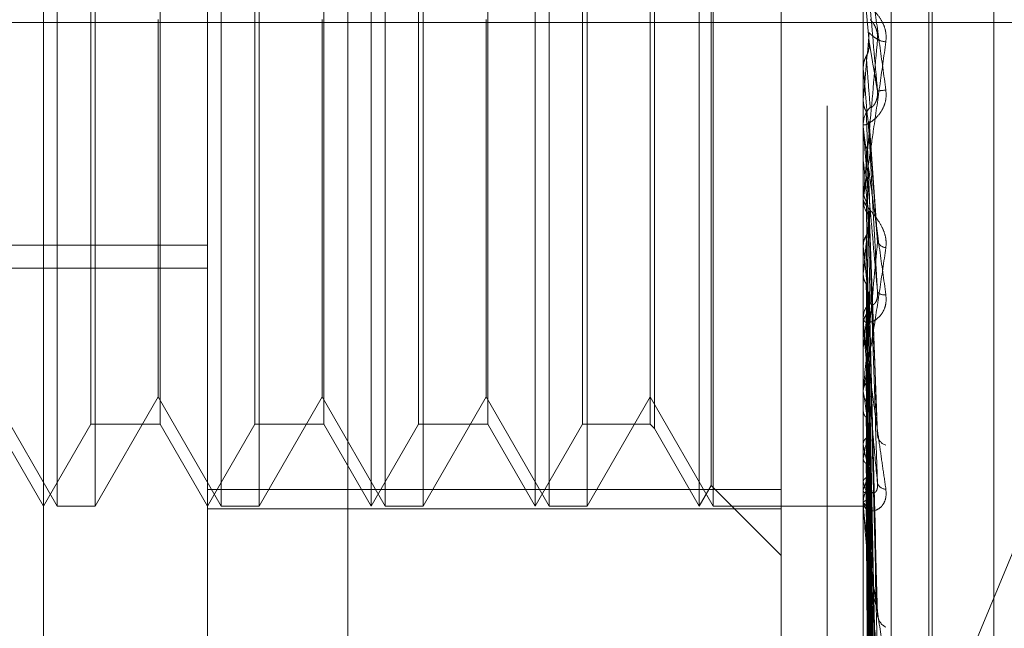
# Model space of a CAD drawing. Units: inches. Extents: x 0 to 23.4, y 0 to 16.5.
# Drawn here: x 11.3 to 11.3, y 7.5 to 7.5 of the extents above; entities that cross this region are included whole.
import ezdxf

# ---------------------------------------------------------------- set-up
doc = ezdxf.new("R2010")
doc.units = ezdxf.units.IN
doc.header["$MEASUREMENT"] = 0
doc.linetypes.add('CENTERX2', pattern=[0.7999999999999999, 0.5, -0.1, 0.1, -0.1])
doc.linetypes.add('HIDDEN', pattern=[0.07500000000000001, 0.05, -0.025])

msp = doc.modelspace()

# ---------------------------------------------------------------- linework, layer by layer
at = {"color": 7, "linetype": 'HIDDEN', "lineweight": 0}
for p, q in [((11.3273530857, 4.5250266838), (11.3273530857, 10.4745793053)), ((11.3377697524, 7.6964696612), (11.3377697524, 7.3031363279)), ((11.309436419, 7.6231363279), (11.309436419, 7.3764696612)), ((11.3064016421, 7.4553677507), (11.3064016421, 7.5650964627)), ((11.3129633219, 7.4344366975), (11.3129633219, 7.5623758203)), ((11.3392100411, 7.5623758203), (11.3392100411, 7.4344366975)), ((11.3403332274, 7.434383106), (11.3403332274, 7.5623222287)), ((11.3185792537, 7.5621078626), (11.3185792537, 7.4341687399)), ((11.341834713, 7.4558865463), (11.341834713, 7.5443099333)), ((11.3419654019, 7.4559617322), (11.3419654019, 7.5443851192)), ((11.3444317867, 7.4578114265), (11.3444317867, 7.542460239)), ((11.3069563006, 7.4804507934), (11.3069563006, 7.5198208721)), ((11.3084716556, 7.5198208721), (11.3084716556, 7.4998484817)), ((11.3135179804, 7.4804507934), (11.3135179804, 7.5198208721)), ((11.3150333354, 7.5198208721), (11.3150333354, 7.4998484817)), ((11.3195250017, 7.4804507934), (11.3195250017, 7.5198187747)), ((11.3200796602, 7.4804507934), (11.3200796602, 7.5198208721)), ((11.3215950152, 7.5198208721), (11.3215950152, 7.4998484817)), ((11.3260866815, 7.4804507934), (11.3260866815, 7.5198187747)), ((11.3266413399, 7.4804507934), (11.3266413399, 7.5198208721)), ((11.328156695, 7.5198208721), (11.328156695, 7.4998484817)), ((11.3326483613, 7.4804507934), (11.3326483613, 7.5198187747)), ((11.3332030197, 7.4804507934), (11.3332030197, 7.5198208721)), ((11.3331287096, 7.4812827811), (11.3331287096, 7.5189868757)), ((11.3359292012, 7.4803443624), (11.3359292012, 7.5191610337)), ((11.3082958359, 7.4837316333), (11.3082958359, 7.5165382844)), ((11.3110691281, 7.5165400322), (11.3110691281, 7.4837333811)), ((11.3148575157, 7.4837316333), (11.3148575157, 7.5165382844)), ((11.3176308079, 7.5165400322), (11.3176308079, 7.4837333811)), ((11.3214191955, 7.4837316333), (11.3214191955, 7.5165382844)), ((11.3241924877, 7.5165400322), (11.3241924877, 7.4837333811)), ((11.3279808753, 7.4837316333), (11.3279808753, 7.5165382844)), ((11.3306798574, 7.5165400322), (11.3306798574, 7.4837333811)), ((11.330855677, 7.5167158519), (11.330855677, 7.4835575802)), ((11.3394471331, 7.4990043823), (11.3392137865, 7.5016780908)), ((11.310994818, 7.4848210388), (11.310994818, 7.4999122761)), ((11.3175564978, 7.4848210388), (11.3175564978, 7.4999122761)), ((11.3241181776, 7.4848210388), (11.3241181776, 7.4999122761)), ((11.3084716556, 7.4998484817), (11.3084716556, 7.4804507934)), ((11.3150333354, 7.4998484817), (11.3150333354, 7.4804507934)), ((11.3215950152, 7.4998484817), (11.3215950152, 7.4804507934)), ((11.328156695, 7.4998484817), (11.328156695, 7.4804507934)), ((11.3392100411, 7.4979788003), (11.3392109779, 7.497978841)), ((11.3392137865, 7.4979362534), (11.3392109779, 7.497978841)), ((11.3392137865, 7.4955275644), (11.3392137865, 7.4979362534)), ((11.3392100411, 7.4966929697), (11.3392109779, 7.4966929295)), ((11.3392109779, 7.4966929295), (11.3392100411, 7.4966506669)), ((11.3392100411, 7.4966502091), (11.3392102647, 7.4966708529)), ((11.3392137865, 7.4967351279), (11.3392109779, 7.4966929295)), ((11.3392100411, 7.4956128311), (11.3392100411, 7.4957186284)), ((11.3392137865, 7.4954816008), (11.3392137865, 7.4957092621)), ((11.3397835581, 7.4911473999), (11.3394487305, 7.4958315551)), ((11.3392100411, 7.4943147959), (11.3392109779, 7.494314835)), ((11.3392137865, 7.4942739145), (11.3392109779, 7.494314835)), ((11.3392137865, 7.4877737493), (11.3392137865, 7.4942739145)), ((11.3382858879, 7.462016598), (11.351136419, 7.4928966547)), ((11.3392100411, 7.4928061322), (11.3392100411, 7.4927014042)), ((11.3392137865, 7.4931271778), (11.3392109779, 7.4930871515)), ((11.3392137865, 7.4923727874), (11.3392137865, 7.4931271778)), ((11.3394498726, 7.4922446881), (11.3394471331, 7.4921368666)), ((11.3397855559, 7.4833001556), (11.3394503281, 7.4922446809)), ((11.2637507235, 7.4908855978), (11.3129633219, 7.4908855978)), ((11.3392137865, 7.4908234405), (11.3392109779, 7.490861215)), ((11.2637507235, 7.4899756529), (11.3129633219, 7.4899756529)), ((11.3392137865, 7.4897725387), (11.3392109779, 7.4897361313)), ((11.3397653822, 7.4763319185), (11.339444496, 7.4890400478)), ((11.3392100411, 7.4878556961), (11.3392100411, 7.4879574211)), ((11.3392137865, 7.4877095407), (11.3392109779, 7.4877428039)), ((11.3392137865, 7.4804667321), (11.3392137865, 7.4879480547)), ((11.3392137865, 7.4877339186), (11.3392137865, 7.4879480547)), ((11.3392137865, 7.4867924561), (11.3392109779, 7.4867609833)), ((11.3397660395, 7.4700063712), (11.3394448611, 7.4861616073)), ((11.3397684816, 7.468211347), (11.3394462049, 7.485633331)), ((11.3392100411, 7.4851760889), (11.3392100411, 7.4850768213)), ((11.3392137865, 7.4850447595), (11.3392109779, 7.4850723092)), ((11.3044331382, 7.4848210388), (11.3069563006, 7.4804507934)), ((11.3084716556, 7.4804507934), (11.310994818, 7.4848210388)), ((11.310994818, 7.4848210388), (11.3135179804, 7.4804507934)), ((11.3150333354, 7.4804507934), (11.3175564978, 7.4848210388)), ((11.3175564978, 7.4848210388), (11.3200796602, 7.4804507934)), ((11.3215950152, 7.4804507934), (11.3241181776, 7.4848210388)), ((11.3241181776, 7.4848210388), (11.3266413399, 7.4804507934)), ((11.328156695, 7.4804507934), (11.3306798574, 7.4848210388)), ((11.3306798574, 7.4848210388), (11.3332030197, 7.4804507934)), ((11.3392137865, 7.4842946379), (11.3392109779, 7.4842692373)), ((11.3397664782, 7.4647709118), (11.339445107, 7.4837893183)), ((11.3045074483, 7.4837316333), (11.3064016421, 7.4804507934)), ((11.3064016421, 7.4804507934), (11.3082958359, 7.4837316333)), ((11.3082958359, 7.4837316333), (11.3110691281, 7.4837316333)), ((11.3110691281, 7.4837316333), (11.3129633219, 7.4804507934)), ((11.3129633219, 7.4804507934), (11.3148575157, 7.4837316333)), ((11.3148575157, 7.4837316333), (11.3176308079, 7.4837316333)), ((11.3176308079, 7.4837316333), (11.3195250017, 7.4804507934)), ((11.3195250017, 7.4804507934), (11.3214191955, 7.4837316333)), ((11.3214191955, 7.4837316333), (11.3241924877, 7.4837316333)), ((11.3241924877, 7.4837316333), (11.3260866815, 7.4804507934)), ((11.3260866815, 7.4804507934), (11.3279808753, 7.4837316333)), ((11.3279808753, 7.4837316333), (11.3306798574, 7.4837316333)), ((11.3306798574, 7.4837316333), (11.330855677, 7.4835558136)), ((11.330855677, 7.4835558136), (11.3326483613, 7.4804507934)), ((11.3397681214, 7.4633647594), (11.3394460087, 7.4833757147)), ((11.3392137865, 7.482925409), (11.3392109779, 7.4829462494)), ((11.3392137865, 7.4823693617), (11.3392109779, 7.4823509514)), ((11.3397668084, 7.460814566), (11.3394452888, 7.4820089309)), ((11.3392137865, 7.481428088), (11.3392109779, 7.481441466)), ((11.3397678311, 7.4598479636), (11.3394458501, 7.4817246405)), ((11.3359292012, 7.4811106319), (11.3129633219, 7.4811106319)), ((11.3326483613, 7.4804507934), (11.3331287096, 7.4812827811)), ((11.3331287096, 7.4812827811), (11.3359292012, 7.4784822895)), ((11.3392137865, 7.4810862121), (11.3392109779, 7.4810754574)), ((11.3392100411, 7.4805423974), (11.3392100411, 7.4806363733)), ((11.3392137865, 7.4806069137), (11.3392109779, 7.4806123457)), ((11.3397670834, 7.4582800591), (11.3394454364, 7.4808846005)), ((11.3397675756, 7.4577878768), (11.3394457066, 7.4807398428)), ((11.3069563006, 7.4804507934), (11.3084716556, 7.4804507934)), ((11.3129633219, 7.4803443624), (11.3359292012, 7.4803443624)), ((11.3135179804, 7.4804507934), (11.3150333354, 7.4804507934)), ((11.3200796602, 7.4804507934), (11.3215950152, 7.4804507934)), ((11.3266413399, 7.4804507934), (11.328156695, 7.4804507934)), ((11.3332030197, 7.4804507934), (11.3392100411, 7.4804507934)), ((11.3359292012, 7.4803443624), (11.3359292012, 7.4736085681)), ((11.3397673324, 7.4572588741), (11.3394455732, 7.4804563415)), ((11.3392100411, 7.4780867297), (11.3392100411, 7.4779965104))]:
    msp.add_line(p, q, dxfattribs=at)
at = {"color": 7, "linetype": 'CENTERX2', "lineweight": 0}
msp.add_line((11.5502697524, 7.4998029943), (10.9902697524, 7.4998029943), dxfattribs=at)
at = {"color": 7, "linetype": 'HIDDEN', "lineweight": 0}
for centre, radius, start, end in [((10.0756454495, 7.6089589418), 1.268542126452576, 354.9245928589, 355.0451561118), ((11.3401342425, 7.4996842331), 0.0006574260150261, 237.3944458529, 268.4065967782), ((13.2920652555, 7.6698501819), 1.960403850983585, 185.0309077421, 185.108087469), ((11.3408915764, 7.4876475355), 0.0094759579180923, 94.6949572115, 96.7366666015), ((11.340186468, 7.495718204), 0.0009764269702532, 135.6920816811, 179.9750961381), ((11.3401825152, 7.4956128318), 0.0009724741494107, 180.0000460132, 185.030206195), ((11.9551223551, 7.5506885072), 0.6184868399885974, 185.2334453275, 185.4653152232), ((11.3401695834, 7.4927027599), 0.0009595432341147, 180.0809550726, 224.716974957), ((11.0447298483, 7.5200302266), 0.2960343181588831, 354.1335496926, 354.593376577), ((11.3401681616, 7.4912176177), 0.0004318934515479, 206.0025754554, 263.0580961046), ((11.6294461892, 7.5195984901), 0.2916553635578066, 185.6620779577, 186.1091229961), ((11.181796928, 7.5054634361), 0.1585202599739443, 353.2358338887, 353.9942480051), ((11.3400531377, 7.4892919915), 0.0003911211713984, 225.7028928534, 279.2431991464), ((11.3401320583, 7.4879539139), 0.0009220239071033, 134.3314573991, 179.7820619634), ((11.3401085197, 7.4878557021), 0.000898478641215, 180.0003773577, 185.2333820348), ((11.3400950112, 7.4850825742), 0.0008849888564263, 180.3724524483, 226.6707152681), ((11.3998046997, 7.4932323011), 0.0611415947426085, 187.695661947, 189.1854461322), ((11.3092115422, 7.4883754783), 0.0305975177901919, 348.6796603249, 351.1786715708), ((11.3402648127, 7.483362168), 0.0004964654703193, 192.431244964, 252.5531223367), ((11.3595931737, 7.4865244411), 0.0206947446778144, 190.0152586343, 193.2233341208), ((11.3314541939, 7.4836746573), 0.0081799343477233, 341.5523300321, 347.7253630685), ((11.3431862283, 7.4824712719), 0.0041071312045771, 194.7139424335, 204.4405630459), ((11.3400331215, 7.4806265526), 0.0008231389778274, 131.4955910765, 179.3164001502), ((11.3401226695, 7.4814896081), 0.0003635926910682, 199.5259326214, 268.9429221956), ((11.3394590404, 7.4807252297), 0.0002723016540365, 205.7536964309, 267.4937476494), ((11.3399765487, 7.4805424136), 0.0007665075833806, 180.0012161409, 185.6663594013), ((11.3403884726, 7.4761597592), 0.0006121998682154, 186.3144970392, 243.5680977952)]:
    msp.add_arc(centre, radius, start, end, dxfattribs=at)
for points, knots in [([(11.33921004108447, 7.50353343904395), (11.33921037406963, 7.503533591400531), (11.33921109322864, 7.503533920450057), (11.33921808918554, 7.50349368692271), (11.33924242623621, 7.503338080546566), (11.33932181068875, 7.502797002880055), (11.33945550855875, 7.501858164360194), (11.33964829367362, 7.500484148862076), (11.33986976870198, 7.498887384527722), (11.34003367280637, 7.49769189807473), (11.34011596173953, 7.497091697700281)], [0, 0, 0, 0, 0.0132025401131489, 0.0285139606822554, 0.054164280019778, 0.1335656119416897, 0.3075826695276169, 0.4871063898467414, 0.7424990169511835, 1, 1, 1, 1]), ([(11.33977998686979, 7.497058069304832), (11.33967759883308, 7.498228211197097), (11.33950581399273, 7.500191454605391), (11.33931963227474, 7.502293070352125), (11.33923560728396, 7.50322256225005), (11.33921923618473, 7.503397228170642), (11.33921451276484, 7.503444843181119), (11.33921400941133, 7.503446985454158), (11.33921378646037, 7.503447934333705)], [0, 0, 0, 0, 0.5273188798750117, 0.8847263069774864, 0.9590362595978159, 0.9800473728102533, 0.9911623590780463, 1, 1, 1, 1]), ([(11.34011596173953, 7.499027061333548), (11.34012328065413, 7.499151628520432), (11.34013154219613, 7.499292239130448), (11.34008555414324, 7.499548001477079), (11.34003096941132, 7.499704167513704), (11.33990072262433, 7.499956890900676), (11.33971223034314, 7.500205945375686), (11.33945484875574, 7.500435714976819), (11.33925164215375, 7.500574100357594), (11.33922408663588, 7.500587736162869), (11.33921004108448, 7.500594686582193)], [0, 0, 0, 0, 0.1194461009543262, 0.1348299623638531, 0.2536738278654336, 0.2817546550347039, 0.4371652095570526, 0.6109336935255093, 0.8016857882155843, 1, 1, 1, 1]), ([(11.33948774052777, 7.499909478724613), (11.33950419161298, 7.499897080986194), (11.33952659033419, 7.499880201036757), (11.33963984370676, 7.499729013232037), (11.33971419705006, 7.499589240796955), (11.33976723730289, 7.499416003622517), (11.33978721084126, 7.499262502193562), (11.33978202874694, 7.499167751528558), (11.33977998686979, 7.499130417353242)], [0, 0, 0, 0, 0.4235571565761719, 0.5766877106461239, 0.731134758702272, 0.832315178838853, 0.933927909524951, 1, 1, 1, 1]), ([(11.33977998686978, 7.499130417353246), (11.33967759883308, 7.49797024640383), (11.33950581399274, 7.496023732067406), (11.33931963227475, 7.493970916182914), (11.33923560728397, 7.493085697926102), (11.33921923618474, 7.4929271987305), (11.33921451276486, 7.492887506927776), (11.33921400941135, 7.492889645835628), (11.33921378646038, 7.49289059322463)], [0, 0, 0, 0, 0.5273188798702849, 0.8847263069742708, 0.9590362595968069, 0.9800473728115504, 0.9911623590795384, 1, 1, 1, 1]), ([(11.33944713313045, 7.499394207421441), (11.33945625598042, 7.499383582324715), (11.3395018702937, 7.499330456767237), (11.33961150615674, 7.499227277264955), (11.33971487711997, 7.499167849083587), (11.33977998686978, 7.499130417353246)], [0, 0, 0, 0, 0.0846963374228538, 0.4234822757477346, 1, 1, 1, 1]), ([(11.33921004108449, 7.492806132219332), (11.33921037406964, 7.492803006985559), (11.33921109322865, 7.492796257315254), (11.33921808918555, 7.492824605690923), (11.33924242623622, 7.492956744488996), (11.33932181068876, 7.49345809317535), (11.33945550855877, 7.494356149688745), (11.33964829367362, 7.495688160925251), (11.33986976870199, 7.497251379219746), (11.34003367280637, 7.498433547446096), (11.34011596173953, 7.499027061333548)], [0, 0, 0, 0, 0.0132025401113426, 0.0285139606828078, 0.0541642800181282, 0.1335656119390329, 0.30758266952729, 0.4871063898422442, 0.7424990169513258, 1, 1, 1, 1]), ([(11.33933048749787, 7.498449316522446), (11.33934834854249, 7.498485127890354), (11.33941523932921, 7.498619243818305), (11.33945620222362, 7.498811981814662), (11.33944907990752, 7.498963081469061), (11.33944713313042, 7.499004382268094)], [0, 0, 0, 0, 0.2093091832282291, 0.7838766564290478, 1, 1, 1, 1]), ([(11.33944713313042, 7.499004382268094), (11.33945625598039, 7.498952600717979), (11.33950187029367, 7.498693692607527), (11.33961150615668, 7.498060113172369), (11.33971487711995, 7.497445311407147), (11.33977998686979, 7.497058069304832)], [0, 0, 0, 0, 0.0846963374233025, 0.4234822757482898, 0.9999999999999999, 0.9999999999999999, 0.9999999999999999, 0.9999999999999999]), ([(11.33921026466303, 7.498000375136811), (11.33921374304482, 7.498051113581807), (11.33922078819909, 7.498153879808719), (11.33926096476771, 7.498306255037504), (11.33930715721515, 7.498401308268414), (11.33933048749787, 7.498449316522446)], [0, 0, 0, 0, 0.3255400288397711, 0.6593524983876305, 0.9999999999999999, 0.9999999999999999, 0.9999999999999999, 0.9999999999999999]), ([(11.33933048749787, 7.498449316522446), (11.33933505006247, 7.49838939326817), (11.3393578628905, 7.498089776930408), (11.33940972811816, 7.497412563817543), (11.33945828466432, 7.496782479928478), (11.33948774052774, 7.496400252063343)], [0, 0, 0, 0, 0.0895371415797952, 0.4476858070862684, 1, 1, 1, 1]), ([(11.33921026466303, 7.498000375136811), (11.33921022600589, 7.4979303937199), (11.33921009769313, 7.497698107773356), (11.33921006454129, 7.497466459192262), (11.33921004137719, 7.497304600007261)], [0, 0, 0, 0, 0.3012727112955169, 1, 1, 1, 1]), ([(11.34011596173953, 7.497091697700281), (11.34012328065413, 7.49696681331037), (11.34013154219614, 7.496825844643693), (11.34008555414325, 7.496574655903833), (11.34003096941132, 7.496423662174232), (11.33990072262434, 7.496184334581253), (11.33971223034312, 7.495956600606674), (11.33945484875576, 7.495767711629849), (11.33925164215375, 7.495681247967029), (11.33922408663588, 7.49570600782628), (11.33921004108449, 7.495718628379356)], [0, 0, 0, 0, 0.1194461009587949, 0.1348299623657977, 0.2536738278685519, 0.2817546550392183, 0.4371652095508927, 0.6109336935288198, 0.8016857882153604, 0.9999999999999999, 0.9999999999999999, 0.9999999999999999, 0.9999999999999999]), ([(11.33948774052778, 7.496400252063395), (11.33950419161298, 7.496389447257035), (11.33952659033418, 7.496374736139666), (11.33963984370678, 7.496489612835791), (11.33971419705004, 7.496611867383959), (11.33976723730289, 7.496774965401901), (11.33978721084127, 7.496924907942129), (11.33978202874694, 7.49702043084724), (11.33977998686979, 7.497058069304828)], [0, 0, 0, 0, 0.4235571565698475, 0.5766877106194015, 0.7311347587006133, 0.8323151788271821, 0.933927909514065, 1, 1, 1, 1]), ([(11.33921026466306, 7.49667085289699), (11.33921022600592, 7.496554190072989), (11.33921009769317, 7.496166956780374), (11.33921006454132, 7.495779092701294), (11.33921004137722, 7.495508081484962)], [0, 0, 0, 0, 0.3012727113764257, 1, 1, 1, 1]), ([(11.33921026466306, 7.49667085289699), (11.33921374304484, 7.496620679541421), (11.33922078819909, 7.496519057853098), (11.33926096476774, 7.496368916887025), (11.33930715721518, 7.496275566981497), (11.3393304874979, 7.496228419020975)], [0, 0, 0, 0, 0.3255400288252549, 0.6593524983725507, 1, 1, 1, 1]), ([(11.3393304874979, 7.496228419020975), (11.3393350500625, 7.496101828051271), (11.33935786289054, 7.49546887306252), (11.33940972811818, 7.494062877728334), (11.33945828466434, 7.492796091148322), (11.33948774052774, 7.492027620253479)], [0, 0, 0, 0, 0.0895371415804872, 0.447685807087737, 1, 1, 1, 1]), ([(11.33921004108449, 7.49561283106114), (11.33921037406964, 7.495607060459379), (11.33921109322865, 7.495594597500707), (11.33921808918555, 7.495531791087164), (11.33924242623622, 7.495333676905417), (11.33932181068876, 7.49472815694375), (11.33945550855877, 7.493733553542469), (11.33964829367363, 7.492313127121091), (11.33986976870199, 7.490692825183476), (11.34003367280638, 7.489503204373866), (11.34011596173954, 7.488905948877085)], [0, 0, 0, 0, 0.0132025401076245, 0.0285139606766746, 0.0541642800121804, 0.1335656119366511, 0.3075826695214206, 0.4871063898410504, 0.7424990169503112, 1, 1, 1, 1]), ([(11.3394447110983, 7.495830708834544), (11.33944664958392, 7.49582255806184), (11.33945798415864, 7.495774899445615), (11.33945205131487, 7.495725804839141), (11.33944713313046, 7.495685106594335)], [0, 0, 0, 0, 0.1710241159051472, 1, 1, 1, 1]), ([(11.33944713313046, 7.495685106594335), (11.33945625598043, 7.495550521164357), (11.3395018702937, 7.494877593079115), (11.33961150615671, 7.493310362671448), (11.33971487711997, 7.491910190226152), (11.3397799868698, 7.49102827063517)], [0, 0, 0, 0, 0.0846963374239468, 0.4234822757474032, 1, 1, 1, 1]), ([(11.33977998686979, 7.489012055139836), (11.33967759883309, 7.49017035362878), (11.33950581399274, 7.492113726384073), (11.33931963227476, 7.494255574605236), (11.33923560728396, 7.495248036199945), (11.33921923618474, 7.495450158082345), (11.33921451276485, 7.495512258032852), (11.33921400941135, 7.495522865870076), (11.33921378646038, 7.495527564412053)], [0, 0, 0, 0, 0.527318879873936, 0.8847263069739913, 0.9590362595953571, 0.9800473728114661, 0.9911623590746992, 1, 1, 1, 1]), ([(11.33933048749787, 7.494768013714335), (11.33934834854249, 7.494802659148039), (11.33941523932921, 7.494932408575735), (11.33945620222362, 7.495119104917968), (11.33944907990752, 7.495265755663478), (11.33944713313042, 7.495305840420731)], [0, 0, 0, 0, 0.2093091832194167, 0.7838766564524597, 1, 1, 1, 1]), ([(11.33944713313042, 7.495305840420731), (11.33945625598039, 7.495131213319614), (11.33950187029367, 7.494258076600382), (11.3396115061567, 7.492174812911426), (11.33971487711995, 7.490234309981425), (11.33977998686979, 7.489012055139836)], [0, 0, 0, 0, 0.0846963374225135, 0.4234822757466568, 1, 1, 1, 1]), ([(11.33933048749787, 7.494768013714335), (11.33933505006247, 7.49458551466809), (11.3393578628905, 7.493673019234685), (11.33940972811816, 7.491627095319545), (11.33945828466432, 7.489751337361632), (11.33948774052773, 7.488613446086833)], [0, 0, 0, 0, 0.0895371415786055, 0.4476858070863878, 0.9999999999999999, 0.9999999999999999, 0.9999999999999999, 0.9999999999999999]), ([(11.33921026466303, 7.494335029719186), (11.33921022600589, 7.494142840621577), (11.33921009769313, 7.493504916606778), (11.33921006454129, 7.492867605515859), (11.3392100413772, 7.492422298865309)], [0, 0, 0, 0, 0.3012727114049046, 1, 1, 1, 1]), ([(11.33921026466306, 7.493065710272321), (11.33921022681099, 7.492828951065252), (11.33921010111175, 7.492042720635757), (11.33921004229772, 7.49123212201348), (11.33921004113292, 7.490658311993209), (11.33921004108449, 7.49063445397258)], [0, 0, 0, 0, 0.2922709278862751, 0.9705738585867492, 1, 1, 1, 1]), ([(11.33921026466306, 7.493065710272321), (11.33921374304484, 7.493018188436343), (11.33922078819911, 7.492921937166142), (11.33926096476774, 7.492780095657147), (11.33930715721518, 7.492692116970705), (11.3393304874979, 7.49264768183591)], [0, 0, 0, 0, 0.3255400288782829, 0.6593524984080658, 1, 1, 1, 1]), ([(11.34011596173955, 7.490788890378867), (11.34012328065415, 7.49090945194937), (11.34013154219615, 7.49104554104632), (11.34008555414326, 7.491303481493143), (11.34003096941134, 7.491465715318911), (11.33990072262433, 7.491738263599946), (11.33971223034314, 7.492023019992335), (11.33945484875576, 7.49232795697779), (11.33925164215374, 7.492565967214682), (11.33922408663589, 7.492655677286295), (11.33921004108449, 7.492701404150445)], [0, 0, 0, 0, 0.1194461009547274, 0.1348299623639728, 0.2536738278709667, 0.2817546550349403, 0.4371652095536967, 0.6109336935277884, 0.8016857882083589, 0.9999999999999999, 0.9999999999999999, 0.9999999999999999, 0.9999999999999999]), ([(11.3393304874979, 7.49264768183591), (11.3393350500625, 7.492401533889985), (11.33935786289054, 7.491170793887672), (11.33940972811818, 7.488429088120673), (11.33945828466434, 7.485945458339865), (11.33948774052775, 7.484438813708297)], [0, 0, 0, 0, 0.0895371415791241, 0.4476858070866853, 1, 1, 1, 1]), ([(11.33944713313045, 7.492136866607365), (11.33945625598043, 7.491883185112223), (11.33950187029371, 7.490614775873458), (11.33961150615671, 7.487640138350806), (11.33971487711997, 7.484949827521863), (11.3397799868698, 7.483255294942076)], [0, 0, 0, 0, 0.0846963374238042, 0.4234822757476499, 1, 1, 1, 1]), ([(11.33933048749788, 7.491280717872529), (11.33934846322876, 7.491312950794055), (11.33939084500903, 7.491388947069637), (11.33943334180178, 7.49151969336378), (11.33945401281148, 7.491656226283399), (11.3394491848698, 7.491744397005211), (11.33944713313043, 7.491781867081217)], [0, 0, 0, 0, 0.2088805403277163, 0.4924822930970594, 0.7843192540411712, 0.9999999999999999, 0.9999999999999999, 0.9999999999999999, 0.9999999999999999]), ([(11.33944713313043, 7.491781867081217), (11.3394562559804, 7.491490705907513), (11.33950187029367, 7.490034898015466), (11.3396115061567, 7.486577244650295), (11.33971487711995, 7.483381175387365), (11.33977998686978, 7.481368083281048)], [0, 0, 0, 0, 0.0846963374246528, 0.4234822757487674, 1, 1, 1, 1]), ([(11.33921026466303, 7.490879340437589), (11.33921374304482, 7.490924478540634), (11.33922078819909, 7.491015901770894), (11.33926096476771, 7.491152167019192), (11.33930715721515, 7.491237579063887), (11.33933048749788, 7.491280717872529)], [0, 0, 0, 0, 0.3255400288378111, 0.6593524983907679, 1, 1, 1, 1]), ([(11.33933048749788, 7.491280717872528), (11.33933505006247, 7.490982239025343), (11.3393578628905, 7.489489844458769), (11.33940972811817, 7.486149154762168), (11.33945828466431, 7.483095517515287), (11.33948774052772, 7.481243089186263)], [0, 0, 0, 0, 0.0895371415796168, 0.4476858070862451, 0.9999999999999999, 0.9999999999999999, 0.9999999999999999, 0.9999999999999999]), ([(11.33921026466303, 7.490879340437589), (11.33921022600589, 7.490571889874006), (11.33921009769313, 7.489551384027377), (11.33921006454129, 7.488531444510451), (11.3392100413772, 7.487818784937423)], [0, 0, 0, 0, 0.3012727115666848, 1, 1, 1, 1]), ([(11.3397799868698, 7.49102827063517), (11.3396775988331, 7.48991937618614), (11.33950581399277, 7.488058892656795), (11.33931963227478, 7.486158838054034), (11.33923560728397, 7.485385743550922), (11.33921923618476, 7.485263724577655), (11.33921451276487, 7.485240882546673), (11.33921400941136, 7.485251487109807), (11.33921378646039, 7.485256184201585)], [0, 0, 0, 0, 0.5273188798750261, 0.8847263069784999, 0.9590362595989929, 0.9800473728178664, 0.9911623590774479, 1, 1, 1, 1]), ([(11.3392100410845, 7.485176088903124), (11.33921037406966, 7.485167129489297), (11.33921109322866, 7.485147779548193), (11.33921808918556, 7.48515169739732), (11.33924242623624, 7.485233534394448), (11.33932181068877, 7.485642205155545), (11.33945550855879, 7.486434741821014), (11.33964829367365, 7.487647045474674), (11.339869768702, 7.489101133452494), (11.34003367280639, 7.490224765096162), (11.34011596173955, 7.490788890378867)], [0, 0, 0, 0, 0.013202540110945, 0.0285139606812076, 0.0541642800131049, 0.133565611938275, 0.3075826695266788, 0.4871063898419608, 0.742499016952357, 1, 1, 1, 1]), ([(11.33921026466305, 7.489716100295643), (11.33921022681098, 7.489367804446295), (11.33921010111175, 7.488211182920947), (11.33921004229772, 7.487019012061078), (11.33921004113293, 7.48617516377434), (11.3392100410845, 7.486140078033193)], [0, 0, 0, 0, 0.2922709278877137, 0.9705738585751732, 1, 1, 1, 1]), ([(11.33921026466305, 7.489716100295643), (11.33921374304484, 7.489672947542235), (11.33922078819911, 7.489585545461839), (11.33926096476772, 7.489457129931639), (11.33930715721517, 7.489377702243208), (11.3393304874979, 7.489337585935675)], [0, 0, 0, 0, 0.3255400288536454, 0.6593524984192622, 1, 1, 1, 1]), ([(11.3393304874979, 7.489337585935675), (11.3393350500625, 7.488980777441631), (11.33935786289054, 7.487196734576132), (11.33940972811819, 7.483218410766068), (11.33945828466435, 7.479607702635833), (11.33948774052777, 7.477417338330075)], [0, 0, 0, 0, 0.0895371415790894, 0.4476858070848511, 1, 1, 1, 1]), ([(11.34011596173954, 7.488905948877085), (11.34012328065414, 7.488783815628583), (11.34013154219614, 7.488645952431984), (11.34008555414325, 7.488410673297993), (11.34003096941134, 7.488274067225353), (11.33990072262432, 7.488067892440972), (11.33971223034314, 7.487888774890601), (11.33945484875575, 7.487786393272991), (11.33925164215374, 7.487805644828784), (11.33922408663588, 7.487906177643238), (11.33921004108448, 7.487957421057345)], [0, 0, 0, 0, 0.1194461009591292, 0.1348299623678538, 0.2536738278713456, 0.2817546550341152, 0.4371652095565755, 0.6109336935348421, 0.801685788214565, 1, 1, 1, 1]), ([(11.33944088534667, 7.489039638256993), (11.33944459878064, 7.48901973229714), (11.3394546345209, 7.488965935449124), (11.33945003238177, 7.488911821042175), (11.33944713313045, 7.488877730098532)], [0, 0, 0, 0, 0.3700209321996228, 0.9999999999999999, 0.9999999999999999, 0.9999999999999999, 0.9999999999999999]), ([(11.33944713313045, 7.488877730098532), (11.33945625598042, 7.488514121248426), (11.3395018702937, 7.486696074470855), (11.33961150615673, 7.482421540983591), (11.33971487711998, 7.478538326613904), (11.33977998686982, 7.476092425867815)], [0, 0, 0, 0, 0.0846963374238345, 0.4234822757483475, 0.9999999999999999, 0.9999999999999999, 0.9999999999999999, 0.9999999999999999]), ([(11.33948774052777, 7.488613446086889), (11.33950419161298, 7.488556738980697), (11.3395265903342, 7.488479530295306), (11.33963984370676, 7.488519002011127), (11.33971419705006, 7.48860306798849), (11.33976723730289, 7.488741561768838), (11.33978721084126, 7.488880357350228), (11.33978202874694, 7.48897483036556), (11.33977998686979, 7.489012055139824)], [0, 0, 0, 0, 0.4235571565739742, 0.5766877106504615, 0.731134758697948, 0.8323151788237464, 0.933927909532326, 1, 1, 1, 1]), ([(11.33933048749788, 7.488113468954785), (11.33934846322876, 7.488142117882239), (11.33939084500904, 7.488209664095332), (11.33943334180177, 7.488326013936983), (11.33945401281148, 7.488447674025944), (11.3394491848698, 7.488526380002199), (11.33944713313043, 7.488559827827643)], [0, 0, 0, 0, 0.2088805403274742, 0.4924822931286298, 0.7843192540438754, 1, 1, 1, 1]), ([(11.33944713313043, 7.488559827827643), (11.3394562559804, 7.488162655904772), (11.33950187029367, 7.486176793530086), (11.33961150615671, 7.481469719090339), (11.33971487711995, 7.477133597764862), (11.33977998686977, 7.474402426787564)], [0, 0, 0, 0, 0.0846963374222844, 0.4234822757476586, 1, 1, 1, 1]), ([(11.33921026466303, 7.487758204906341), (11.33921374304482, 7.487798029179277), (11.3392207881991, 7.48787868971726), (11.3392609647677, 7.48799931894114), (11.33930715721515, 7.488075162747809), (11.33933048749788, 7.488113468954785)], [0, 0, 0, 0, 0.3255400287919116, 0.6593524983961143, 1, 1, 1, 1]), ([(11.33933048749788, 7.488113468954785), (11.33933505006247, 7.487709798109879), (11.3393578628905, 7.485691443438178), (11.33940972811818, 7.481176729189842), (11.33945828466432, 7.477055579060241), (11.33948774052772, 7.47455556526324)], [0, 0, 0, 0, 0.0895371415802507, 0.4476858070869406, 1, 1, 1, 1]), ([(11.33921004108448, 7.487855696144583), (11.33921035783589, 7.487844318055273), (11.33921085719254, 7.48782638056744), (11.33921387344906, 7.487786845861396), (11.33921774169716, 7.487742654733807), (11.33922371473432, 7.4876821666877), (11.33923748464244, 7.487553447683052), (11.33926136621221, 7.48734924213879), (11.33930821847165, 7.486969528980143), (11.33937305011606, 7.486466980959295), (11.33945486075459, 7.485850031975404), (11.33953899125554, 7.485227190612243), (11.33963638825834, 7.48451594354768), (11.33974651419111, 7.483722479776441), (11.33986929350713, 7.482849447744975), (11.33999256634214, 7.48198238661681), (11.3400748090628, 7.481411658631432), (11.34011596173953, 7.481126077316847)], [0, 0, 0, 0, 0.0131922546270573, 0.0207975083007121, 0.0285196447101533, 0.0412377849293102, 0.0542068322672924, 0.0933435784860353, 0.1338084153623351, 0.2202536660293206, 0.3079378397747171, 0.3975272660534664, 0.4873822777102879, 0.6148546560692276, 0.7426522057104528, 0.8712281099197315, 1, 1, 1, 1]), ([(11.33921026466303, 7.487758204906341), (11.33921022600589, 7.487346604941204), (11.33921009769313, 7.485980401001702), (11.33921006454129, 7.484614696329115), (11.3392100413772, 7.483660441206167)], [0, 0, 0, 0, 0.3012727113692669, 1, 1, 1, 1]), ([(11.33977998686978, 7.481368083281048), (11.33972895404932, 7.481915397973341), (11.33962665136734, 7.483012569566263), (11.33948939910706, 7.484523225417085), (11.339369241972, 7.485875963748645), (11.33929328264655, 7.486752047122419), (11.33924674321565, 7.487316106365434), (11.33923176155118, 7.487504081402724), (11.33922256086397, 7.487627257120467), (11.33921878846817, 7.487680564965213), (11.33921625700299, 7.48771969248771), (11.3392143440891, 7.48775223465095), (11.33921399784318, 7.487765593655756), (11.33921378646037, 7.48777374931546)], [0, 0, 0, 0, 0.2629275249671173, 0.5270763154230298, 0.7049910115222527, 0.884614605676084, 0.9215590157477119, 0.9589964403852077, 0.9694298972642484, 0.9800339835905585, 0.9855394238674622, 0.9911718320516227, 1, 1, 1, 1]), ([(11.33921026466305, 7.486743086598833), (11.33921022681097, 7.48629584242651), (11.33921010111174, 7.484810633120221), (11.33921004229771, 7.483279978188918), (11.33921004113292, 7.482196590506669), (11.33921004108449, 7.482151545134916)], [0, 0, 0, 0, 0.2922709278877206, 0.9705738585770906, 1, 1, 1, 1]), ([(11.3393304874979, 7.48641776681054), (11.33933505006249, 7.485963193756988), (11.33935786289052, 7.483690327985681), (11.3394097281182, 7.478619173120602), (11.33945828466436, 7.474011887040324), (11.33948774052777, 7.471216968533304)], [0, 0, 0, 0, 0.0895371415803197, 0.4476858070863229, 1, 1, 1, 1]), ([(11.33943569956285, 7.486160124230564), (11.3394414226273, 7.486144258419793), (11.33945743150396, 7.486099877684536), (11.33945116159173, 7.486054589024923), (11.33944713313045, 7.486025490752857)], [0, 0, 0, 0, 0.357493193341782, 1, 1, 1, 1]), ([(11.33944291816405, 7.485633571543766), (11.33944572601074, 7.485646238745523), (11.3394546824299, 7.485686644359147), (11.33945020611557, 7.485727872486735), (11.33944713313043, 7.485756175553586)], [0, 0, 0, 0, 0.313501036644449, 1, 1, 1, 1]), ([(11.33944713313045, 7.486025490752857), (11.33945625598042, 7.485565096319002), (11.33950187029369, 7.483263120950035), (11.33961150615674, 7.477843184275584), (11.33971487711999, 7.472907415850076), (11.33977998686982, 7.469798548163372)], [0, 0, 0, 0, 0.0846963374237185, 0.4234822757484098, 1, 1, 1, 1]), ([(11.33944713313043, 7.485756175553586), (11.3394562559804, 7.485267347709667), (11.33950187029367, 7.482823205092757), (11.33961150615671, 7.477036835512652), (11.33971487711995, 7.471717380847053), (11.33977998686978, 7.468366842633929)], [0, 0, 0, 0, 0.0846963374229672, 0.4234822757476023, 1, 1, 1, 1]), ([(11.33921026466303, 7.48508442909559), (11.33921374304482, 7.485117500185431), (11.33922078819909, 7.485184482749108), (11.3392609647677, 7.485285116094169), (11.33930715721515, 7.485348650470005), (11.33933048749787, 7.485380739589181)], [0, 0, 0, 0, 0.3255400288623755, 0.6593524984220218, 1, 1, 1, 1]), ([(11.33933048749787, 7.485380739589181), (11.33933505006247, 7.484886466462642), (11.33935786289051, 7.482415100282412), (11.33940972811817, 7.476889535018262), (11.33945828466432, 7.4718498211092), (11.33948774052773, 7.468792578856589)], [0, 0, 0, 0, 0.0895371415801858, 0.4476858070873244, 1, 1, 1, 1]), ([(11.33921026466303, 7.48508442909559), (11.33921022600589, 7.484583556024056), (11.33921009769313, 7.482921032163539), (11.3392100645413, 7.481258922462268), (11.3392100413772, 7.480097561057653)], [0, 0, 0, 0, 0.3012727115854194, 1, 1, 1, 1]), ([(11.33921026466305, 7.484254121643005), (11.33921022681097, 7.483724093717639), (11.33921010111173, 7.481963975965242), (11.33921004229771, 7.480150158811927), (11.33921004113291, 7.478866388195133), (11.33921004108448, 7.478813011250193)], [0, 0, 0, 0, 0.2922709278847854, 0.9705738585848651, 1, 1, 1, 1]), ([(11.33921026466305, 7.484254121643005), (11.33921374304484, 7.48422417173361), (11.33922078819911, 7.484163510844511), (11.33926096476773, 7.484075218089919), (11.33930715721517, 7.484021091757612), (11.33933048749789, 7.483993754331136)], [0, 0, 0, 0, 0.3255400288194844, 0.6593524983747696, 1, 1, 1, 1]), ([(11.33933048749789, 7.483993754331136), (11.33933505006249, 7.483457846172612), (11.33935786289052, 7.480778304786364), (11.3394097281182, 7.474797603615856), (11.33945828466435, 7.469360258908639), (11.33948774052777, 7.466061801837288)], [0, 0, 0, 0, 0.0895371415813203, 0.4476858070873691, 1, 1, 1, 1]), ([(11.33944157662378, 7.483789022179608), (11.33944497880251, 7.483776609672348), (11.33945464751031, 7.483741334363473), (11.33945008815899, 7.483706083129664), (11.33944713313044, 7.483683235931695)], [0, 0, 0, 0, 0.3518752253306225, 0.9999999999999999, 0.9999999999999999, 0.9999999999999999, 0.9999999999999999]), ([(11.33933048749788, 7.483181297735082), (11.33934846322876, 7.483199839292391), (11.33939084500905, 7.483243555134226), (11.33943334180178, 7.483319168823225), (11.33945401281148, 7.483398588379066), (11.3394491848698, 7.483450275840301), (11.33944713313043, 7.483472241557052)], [0, 0, 0, 0, 0.2088805402675714, 0.492482293081651, 0.7843192540313234, 1, 1, 1, 1]), ([(11.33944713313044, 7.483683235931695), (11.33945625598042, 7.483142695768482), (11.33950187029369, 7.480439991195706), (11.33961150615674, 7.474070541966988), (11.33971487711999, 7.468260611016596), (11.33977998686981, 7.46460113896756)], [0, 0, 0, 0, 0.0846963374227648, 0.423482275747933, 1, 1, 1, 1]), ([(11.33944713313043, 7.483472241557052), (11.3394562559804, 7.482909425303992), (11.33950187029367, 7.480095340127166), (11.33961150615671, 7.473438809879676), (11.33971487711996, 7.467328280825225), (11.33977998686979, 7.463479472557021)], [0, 0, 0, 0, 0.0846963374232133, 0.4234822757485336, 1, 1, 1, 1]), ([(11.33921026466303, 7.482954650229563), (11.3392102260059, 7.482382606909452), (11.33921009769314, 7.480483851069049), (11.3392100645413, 7.47858540931148), (11.33921004137721, 7.477258916249435)], [0, 0, 0, 0, 0.3012727112874282, 1, 1, 1, 1]), ([(11.33921026466303, 7.482954650229563), (11.33921374304482, 7.482979772860975), (11.33922078819909, 7.483030656526019), (11.33926096476771, 7.483107656840892), (11.33930715721515, 7.483156585488058), (11.33933048749788, 7.483181297735082)], [0, 0, 0, 0, 0.3255400288530402, 0.6593524983662897, 1, 1, 1, 1]), ([(11.33933048749788, 7.483181297735081), (11.33933505006247, 7.482614286645514), (11.33935786289051, 7.479779230569562), (11.33940972811818, 7.473442522615016), (11.33945828466433, 7.46766639331798), (11.33948774052774, 7.464162419310308)], [0, 0, 0, 0, 0.0895371415798944, 0.4476858070868745, 1, 1, 1, 1]), ([(11.33921026466304, 7.482339163106633), (11.33921022681097, 7.48174550801825), (11.33921010111174, 7.479774097060747), (11.3392100422977, 7.477742673768235), (11.33921004113291, 7.47630491902706), (11.33921004108448, 7.47624513969057)], [0, 0, 0, 0, 0.2922709278870808, 0.9705738585769342, 0.9999999999999999, 0.9999999999999999, 0.9999999999999999, 0.9999999999999999]), ([(11.33921026466304, 7.482339163106633), (11.33921374304483, 7.482317569773497), (11.33922078819911, 7.482273834389549), (11.33926096476772, 7.482210788290129), (11.33930715721516, 7.482172497858929), (11.33933048749789, 7.482153158624163)], [0, 0, 0, 0, 0.3255400288584471, 0.6593524984277054, 1, 1, 1, 1]), ([(11.33933048749789, 7.482153158624157), (11.33933505006249, 7.481555284477826), (11.33935786289052, 7.478565913083881), (11.33940972811819, 7.471891823730733), (11.33945828466435, 7.465820940201186), (11.33948774052777, 7.462138159398121)], [0, 0, 0, 0, 0.0895371415804825, 0.4476858070867358, 1, 1, 1, 1]), ([(11.33933048749788, 7.481594636951633), (11.33934846322876, 7.481607020439556), (11.33939084500904, 7.481636217264305), (11.33943334180179, 7.4816869635639), (11.33945401281148, 7.481740542100201), (11.3394491848698, 7.481775652311486), (11.33944713313043, 7.481790573163426)], [0, 0, 0, 0, 0.208880540301287, 0.4924822930647237, 0.7843192539899587, 1, 1, 1, 1]), ([(11.33944178935326, 7.482008706080101), (11.3394450964005, 7.482000238645731), (11.33945465215993, 7.481975771875259), (11.33945010597587, 7.481951495596543), (11.33944713313044, 7.481935620827008)], [0, 0, 0, 0, 0.3460789554654031, 0.9999999999999999, 0.9999999999999999, 0.9999999999999999, 0.9999999999999999]), ([(11.33944713313044, 7.481935620827008), (11.33945625598042, 7.481334471464302), (11.33950187029369, 7.478328720472835), (11.33961150615673, 7.471239967180344), (11.33971487711998, 7.46476585974725), (11.33977998686981, 7.460688046190396)], [0, 0, 0, 0, 0.084696337423031, 0.4234822757473475, 0.9999999999999999, 0.9999999999999999, 0.9999999999999999, 0.9999999999999999]), ([(11.33944713313043, 7.481790573163426), (11.3394562559804, 7.481174110147014), (11.33950187029367, 7.47809179078059), (11.33961150615673, 7.470805684212224), (11.33971487711997, 7.464124931209807), (11.33977998686979, 7.459916958845311)], [0, 0, 0, 0, 0.0846963374233188, 0.4234822757478016, 0.9999999999999999, 0.9999999999999999, 0.9999999999999999, 0.9999999999999999]), ([(11.33921026466303, 7.481445844065605), (11.3392102260059, 7.480823305632941), (11.33921009769314, 7.478756943798332), (11.3392100645413, 7.476690784618343), (11.33921004137721, 7.47524710281671)], [0, 0, 0, 0, 0.3012727114080435, 1, 1, 1, 1]), ([(11.33921026466303, 7.481445844065605), (11.33921374304482, 7.48146211024121), (11.33922078819909, 7.481495055939355), (11.3392609647677, 7.481545640232119), (11.33930715721515, 7.481578194741783), (11.33933048749788, 7.481594636951633)], [0, 0, 0, 0, 0.3255400288482109, 0.6593524984438649, 1, 1, 1, 1]), ([(11.33933048749788, 7.481594636951637), (11.33933505006248, 7.48097538115716), (11.33935786289051, 7.477879101498778), (11.3394097281182, 7.470960275989362), (11.33945828466434, 7.464656495666739), (11.33948774052775, 7.460832432654178)], [0, 0, 0, 0, 0.0895371415797188, 0.447685807086192, 1, 1, 1, 1]), ([(11.34011596173953, 7.481126077316847), (11.34012328065413, 7.481011109423637), (11.34013154219613, 7.480881334432318), (11.34008555414324, 7.48067046850488), (11.34003096941131, 7.480553187388693), (11.33990072262431, 7.480387617106766), (11.33971223034311, 7.480263589755594), (11.33945484875576, 7.480251415835592), (11.33925164215373, 7.48037568680863), (11.33922408663587, 7.480548359060434), (11.33921004108447, 7.480636373265073)], [0, 0, 0, 0, 0.1194461009538937, 0.134829962361976, 0.2536738278631312, 0.2817546550289227, 0.4371652095464363, 0.6109336935335947, 0.801685788208048, 1, 1, 1, 1]), ([(11.33921026466304, 7.481067422580546), (11.33921022681097, 7.480431596570954), (11.33921010111173, 7.4783201443373), (11.33921004229771, 7.476144535831458), (11.33921004113292, 7.474604761172709), (11.33921004108449, 7.474540740025857)], [0, 0, 0, 0, 0.2922709278858303, 0.9705738585832575, 1, 1, 1, 1]), ([(11.33921026466304, 7.481067422580546), (11.33921374304483, 7.481054966262987), (11.3392207881991, 7.481029737094913), (11.33926096476772, 7.480994216300965), (11.33930715721516, 7.480973145686852), (11.33933048749789, 7.48096250361414)], [0, 0, 0, 0, 0.3255400288729731, 0.659352498381995, 0.9999999999999999, 0.9999999999999999, 0.9999999999999999, 0.9999999999999999]), ([(11.33948774052776, 7.481243089186299), (11.33949233916624, 7.481191883505406), (11.33950167978392, 7.481087876049779), (11.33956056910573, 7.480996004758881), (11.33962791572556, 7.480972286679899), (11.33968107883031, 7.480992094861832), (11.33972554332147, 7.481034188941585), (11.33976720654309, 7.481119972448493), (11.33978721549686, 7.481242609620893), (11.33978203006285, 7.48133261777559), (11.33977998686978, 7.481368083281048)], [0, 0, 0, 0, 0.208882742817859, 0.4242764127942886, 0.5770481382013793, 0.6532316688283627, 0.7317647867830402, 0.8327081122798712, 0.9340827353139785, 1, 1, 1, 1]), ([(11.33921026466303, 7.480612542789626), (11.3392102260059, 7.479962009405385), (11.33921009769314, 7.477802725274068), (11.33921006454131, 7.47564352504471), (11.33921004137721, 7.47413483292222)], [0, 0, 0, 0, 0.3012727110825387, 1, 1, 1, 1]), ([(11.33921026466303, 7.480612542789626), (11.33921374304482, 7.480619364607468), (11.33922078819909, 7.480633181595363), (11.33926096476771, 7.480655521617805), (11.33930715721515, 7.480670525385189), (11.33933048749788, 7.480678103293577)], [0, 0, 0, 0, 0.3255400288459501, 0.6593524983791641, 1, 1, 1, 1]), ([(11.33933048749789, 7.48096250361414), (11.33933505006248, 7.480324272209391), (11.33935786289052, 7.477133114478611), (11.33940972811818, 7.470006855921275), (11.33945828466434, 7.463521851117667), (11.33948774052776, 7.459587851876489)], [0, 0, 0, 0, 0.0895371415793301, 0.4476858070862665, 0.9999999999999999, 0.9999999999999999, 0.9999999999999999, 0.9999999999999999]), ([(11.33933048749788, 7.480678103293577), (11.33934834854249, 7.480683882210508), (11.33941523932921, 7.480705524634462), (11.33945620222363, 7.480737825700555), (11.33944907990752, 7.480764625053336), (11.33944713313043, 7.480771950249994)], [0, 0, 0, 0, 0.2093091832433341, 0.7838766564153842, 1, 1, 1, 1]), ([(11.33933048749788, 7.480678103293586), (11.33933505006248, 7.480028984312069), (11.33935786289051, 7.476783388685384), (11.33940972811819, 7.469532510001873), (11.33945828466434, 7.462928913698839), (11.33948774052775, 7.458922973282149)], [0, 0, 0, 0, 0.0895371415791604, 0.4476858070855904, 1, 1, 1, 1]), ([(11.33943680309038, 7.480884066924431), (11.33944204059001, 7.480879680620959), (11.33945747706468, 7.480866752875437), (11.33945124842892, 7.480854141329234), (11.33944713313044, 7.480845808802046)], [0, 0, 0, 0, 0.3392937665774964, 1, 1, 1, 1]), ([(11.33944713313044, 7.480845808802046), (11.33945625598041, 7.48020577734408), (11.33950187029369, 7.47700561560613), (11.33961150615672, 7.469453764263474), (11.33971487711998, 7.462549471458416), (11.33977998686981, 7.458200699200319)], [0, 0, 0, 0, 0.0846963374242703, 0.4234822757474916, 0.9999999999999999, 0.9999999999999999, 0.9999999999999999, 0.9999999999999999]), ([(11.33944713313043, 7.480771950249994), (11.3394562559804, 7.480124121049823), (11.33950187029368, 7.476884970546625), (11.33961150615673, 7.469232626532522), (11.33971487711997, 7.462223109402171), (11.3397799868698, 7.457808060026403)], [0, 0, 0, 0, 0.0846963374236744, 0.4234822757478836, 1, 1, 1, 1]), ([(11.33921004108446, 7.480542397361138), (11.33921037406962, 7.480525613069502), (11.33921109322863, 7.480489363482086), (11.33921808918553, 7.480388955058135), (11.3392424262362, 7.480128583902026), (11.33932181068875, 7.479461372686248), (11.33945550855874, 7.478463798446869), (11.33964829367362, 7.477104385839972), (11.33986976870196, 7.475611428626361), (11.34003367280636, 7.474560761103336), (11.34011596173952, 7.47403326784806)], [0, 0, 0, 0, 0.0132025401079943, 0.0285139606787692, 0.054164280018129, 0.1335656119405886, 0.3075826695262437, 0.4871063898420118, 0.7424990169544174, 1, 1, 1, 1]), ([(11.33921026466304, 7.480484864080877), (11.3392102260059, 7.479829847716505), (11.33921009769313, 7.477655683445755), (11.3392100645413, 7.475481481291883), (11.33921004137721, 7.473962306915534)], [0, 0, 0, 0, 0.3012727111678857, 1, 1, 1, 1]), ([(11.33921026466304, 7.480484864080877), (11.33921374304483, 7.48048199498268), (11.33922078819909, 7.480476183878369), (11.33926096476772, 7.480469472203906), (11.33930715721516, 7.480466382953775), (11.33933048749788, 7.480464822675354)], [0, 0, 0, 0, 0.325540028895011, 0.65935249841528, 1, 1, 1, 1]), ([(11.33977998686977, 7.474402426787564), (11.33967759883307, 7.475413387816729), (11.33950581399273, 7.477109560383204), (11.33931963227474, 7.479100981391551), (11.33923560728394, 7.480110792487848), (11.33921923618472, 7.48034518235889), (11.33921451276483, 7.480429076424437), (11.33921400941133, 7.480455173094699), (11.33921378646036, 7.48046673212394)], [0, 0, 0, 0, 0.5273188798767189, 0.8847263069777692, 0.9590362595974466, 0.9800473728126244, 0.9911623590757767, 1, 1, 1, 1]), ([(11.33933048749788, 7.480464822675354), (11.33934887434281, 7.480463771356372), (11.33940818444795, 7.480460380136199), (11.33942527895736, 7.4804578786615), (11.33943707396355, 7.480456152674003)], [0, 0, 0, 0, 0.3100120101861708, 1, 1, 1, 1]), ([(11.33933048749788, 7.480464822675354), (11.33933505006248, 7.479809301358034), (11.3393578628905, 7.476531694045287), (11.33940972811819, 7.469210827835289), (11.33945828466434, 7.462546086727757), (11.33948774052775, 7.45850305403099)], [0, 0, 0, 0, 0.0895371415808051, 0.4476858070870063, 0.9999999999999999, 0.9999999999999999, 0.9999999999999999, 0.9999999999999999]), ([(11.33944713313043, 7.480453188502853), (11.33945625598041, 7.479797407354121), (11.33950187029367, 7.476518497052839), (11.33961150615673, 7.468776491243687), (11.33971487711998, 7.461691552197597), (11.3397799868698, 7.457228997198292)], [0, 0, 0, 0, 0.084696337423187, 0.4234822757481196, 1, 1, 1, 1]), ([(11.3394877405278, 7.477417338330041), (11.33948910519074, 7.477384434919006), (11.33949184317621, 7.477318419305448), (11.3395083784232, 7.477208228056438), (11.3395345110503, 7.477088519488797), (11.33956785033926, 7.476970254675049), (11.3396045056487, 7.476855997909531), (11.33963498710598, 7.476766626804988), (11.33966090700273, 7.476691207443027), (11.33968085996429, 7.476632509773027), (11.33970109803646, 7.476571184691536), (11.33972274731482, 7.476501912527292), (11.33974468039873, 7.476424443096965), (11.33976426290713, 7.476340851287607), (11.3397781936528, 7.476258240939313), (11.3397838740507, 7.476189804049159), (11.3397840086572, 7.476134328679331), (11.33978133392832, 7.476106460806291), (11.33977998686982, 7.476092425867815)], [0, 0, 0, 0, 0.1040116055951872, 0.2086832259684208, 0.3157857281800561, 0.4239904783253361, 0.4999112948073197, 0.5767361251066239, 0.6146767877943267, 0.652845323362464, 0.6918953953448496, 0.7313440900369381, 0.781239667712492, 0.8324486313632145, 0.8823999591988094, 0.9340795934200309, 0.9668008803773902, 1, 1, 1, 1])]:
    msp.add_open_spline(points, degree=3, knots=knots, dxfattribs=at)

doc.saveas('drawing.dxf')
